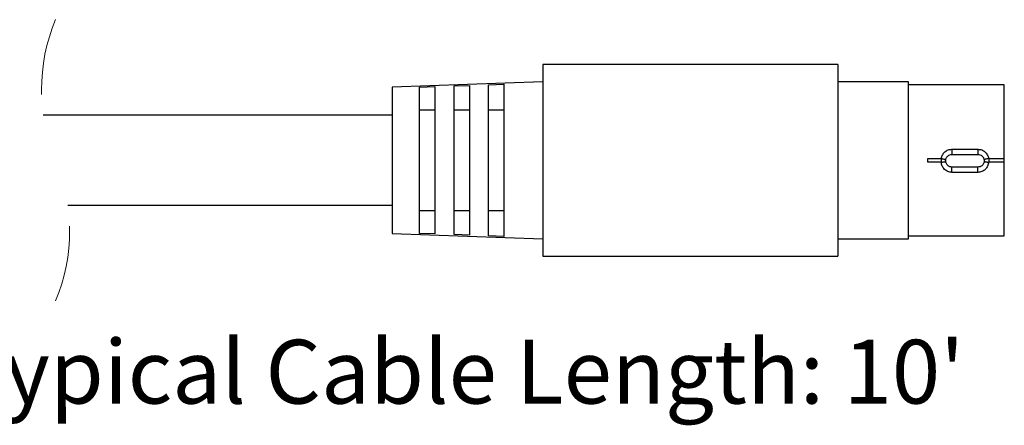
# Model space of a CAD drawing. Units: inches. Extents: x 0.5 to 8.2, y 0.3 to 11.2.
# Drawn here: x 6.9 to 8.2, y 3.5 to 4.1 of the extents above; entities that cross this region are included whole.
import ezdxf

# ---------------------------------------------------------------- set-up
doc = ezdxf.new("R2010")
doc.units = ezdxf.units.IN
doc.header["$MEASUREMENT"] = 0
doc.linetypes.add('HIDDEN', pattern=[0.075, 0.05, -0.025])
doc.layers.add('BORDER', color=7, linetype='Continuous')
doc.styles.add('SLDTEXTSTYLE2', font='arial.ttf', dxfattribs={"width": 0.948})

msp = doc.modelspace()

# ---------------------------------------------------------------- linework, layer by layer
at = {"color": 7, "linetype": 'Continuous', "lineweight": 25}
for p, q in [((7.5475, 4.0049), (7.5475, 3.7549)), ((7.9325, 4.0049), (7.5475, 4.0049)), ((7.9325, 4.0049), (7.9325, 3.7549)), ((7.5475, 3.9824), (7.3507, 3.9755)), ((7.3507, 3.9755), (7.3507, 3.8799)), ((7.3867, 3.9755), (7.4067, 3.9762)), ((7.3867, 3.7844), (7.3867, 3.9755)), ((7.4067, 3.9762), (7.4067, 3.7837)), ((7.4317, 3.9771), (7.4517, 3.9778)), ((7.4317, 3.7828), (7.4317, 3.9771)), ((7.4517, 3.9778), (7.4517, 3.7821)), ((7.4767, 3.9787), (7.4967, 3.9794)), ((7.4767, 3.7812), (7.4767, 3.9787)), ((7.4967, 3.9794), (7.4967, 3.7805)), ((8.025, 3.9824), (7.9325, 3.9824)), ((8.025, 3.7774), (8.025, 3.9824)), ((8.15, 3.9787), (8.025, 3.9787)), ((8.15, 3.8823), (8.15, 3.9787)), ((7.3507, 3.9387), (6.8954, 3.9387)), ((7.4067, 3.9456), (7.3867, 3.9456)), ((7.4517, 3.9456), (7.4317, 3.9456)), ((7.4967, 3.9456), (7.4767, 3.9456)), ((8.05, 3.8823), (8.0675, 3.8823)), ((8.05, 3.8775), (8.05, 3.8823)), ((8.0675, 3.8823), (8.0677, 3.8823)), ((8.0816, 3.8944), (8.1156, 3.8944)), ((8.0816, 3.8944), (8.0816, 3.8875)), ((8.0816, 3.8875), (8.1156, 3.8875)), ((8.1156, 3.8944), (8.1156, 3.8875)), ((8.1295, 3.8823), (8.1297, 3.8823)), ((8.1297, 3.8823), (8.15, 3.8823)), ((8.15, 3.8775), (8.15, 3.8823)), ((7.3507, 3.8799), (7.3507, 3.7843)), ((8.0675, 3.8775), (8.05, 3.8775)), ((8.0675, 3.8775), (8.0675, 3.8775)), ((8.0816, 3.8642), (8.0816, 3.8711)), ((8.1156, 3.8711), (8.0816, 3.8711)), ((8.1156, 3.8642), (8.1156, 3.8711)), ((8.1238, 3.8793), (8.1238, 3.8788)), ((8.1298, 3.8775), (8.1297, 3.8775)), ((8.15, 3.8775), (8.1298, 3.8775)), ((8.15, 3.7812), (8.15, 3.8775)), ((8.1156, 3.8642), (8.0816, 3.8642)), ((6.9275, 3.8212), (7.3507, 3.8212)), ((7.3867, 3.8143), (7.4067, 3.8143)), ((7.4317, 3.8143), (7.4517, 3.8143)), ((7.4767, 3.8143), (7.4967, 3.8143)), ((7.3507, 3.7843), (7.5475, 3.7774)), ((7.4067, 3.7837), (7.3867, 3.7844)), ((7.4517, 3.7821), (7.4317, 3.7828)), ((7.4967, 3.7805), (7.4767, 3.7812)), ((8.025, 3.7812), (8.15, 3.7812)), ((7.9325, 3.7774), (8.025, 3.7774)), ((7.5475, 3.7549), (7.9325, 3.7549))]:
    msp.add_line(p, q, dxfattribs=at)
at = {"color": 7, "linetype": 'HIDDEN', "lineweight": 18}
for centre, start, end in [((7.1319, 3.9718), 157.3801, 202.6199), ((6.6909, 3.788), 337.3801, 22.6199)]:
    msp.add_arc(centre, 0.2389, start, end, dxfattribs=at)
at = {"color": 7, "linetype": 'Continuous', "lineweight": 25}
for points, knots in [([(8.0675, 3.8823), (8.0675, 3.8815), (8.0674, 3.8799), (8.0674, 3.8783), (8.0675, 3.8775)], [0, 0, 0, 0, 0.502176, 1, 1, 1, 1]), ([(8.0677, 3.8823), (8.0682, 3.8839), (8.0691, 3.8872), (8.0723, 3.8911), (8.0766, 3.8939), (8.08, 3.8942), (8.0816, 3.8944)], [0, 0, 0, 0, 0.250572, 0.499933, 0.749694, 1, 1, 1, 1]), ([(8.0677, 3.8823), (8.0682, 3.8822), (8.069, 3.8821), (8.0704, 3.8818), (8.0716, 3.8815), (8.0726, 3.8812), (8.0732, 3.881), (8.0734, 3.8807), (8.0735, 3.8805)], [0, 0, 0, 0, 0.21525, 0.404785, 0.691489, 0.819717, 0.911622, 1, 1, 1, 1]), ([(8.0735, 3.8805), (8.0737, 3.8813), (8.074, 3.8826), (8.075, 3.8843), (8.0765, 3.8859), (8.0788, 3.8873), (8.0808, 3.8875), (8.0816, 3.8875)], [0, 0, 0, 0, 0.205087, 0.34156, 0.500431, 0.778035, 1, 1, 1, 1]), ([(8.1156, 3.8944), (8.1173, 3.8942), (8.1206, 3.8939), (8.1249, 3.8911), (8.1281, 3.8872), (8.1291, 3.8839), (8.1295, 3.8823)], [0, 0, 0, 0, 0.250357, 0.499781, 0.749072, 1, 1, 1, 1]), ([(8.1156, 3.8875), (8.1165, 3.8875), (8.1184, 3.8873), (8.1207, 3.8859), (8.1222, 3.8843), (8.1232, 3.8826), (8.1235, 3.8813), (8.1237, 3.8805)], [0, 0, 0, 0, 0.221952, 0.499541, 0.658431, 0.794916, 1, 1, 1, 1]), ([(8.1295, 3.8823), (8.1291, 3.8822), (8.1283, 3.8821), (8.1269, 3.8818), (8.1256, 3.8815), (8.1246, 3.8812), (8.124, 3.881), (8.1238, 3.8807), (8.1237, 3.8805)], [0, 0, 0, 0, 0.214883, 0.403961, 0.690326, 0.83953, 0.928999, 1, 1, 1, 1]), ([(8.1297, 3.8823), (8.1297, 3.8815), (8.1298, 3.8799), (8.1298, 3.8783), (8.1298, 3.8775)], [0, 0, 0, 0, 0.502176, 1, 1, 1, 1]), ([(8.0675, 3.8775), (8.068, 3.8775), (8.0688, 3.8776), (8.0702, 3.8778), (8.0715, 3.878), (8.0725, 3.8782), (8.0732, 3.8784), (8.0734, 3.8787), (8.0735, 3.8788)], [0, 0, 0, 0, 0.214922, 0.404043, 0.690279, 0.839788, 0.929187, 1, 1, 1, 1]), ([(8.0816, 3.8642), (8.0799, 3.8644), (8.0763, 3.8648), (8.0719, 3.8679), (8.0687, 3.8723), (8.0679, 3.8758), (8.0675, 3.8775)], [0, 0, 0, 0, 0.250088, 0.499672, 0.748776, 1, 1, 1, 1]), ([(8.0735, 3.8788), (8.0735, 3.879), (8.0734, 3.8792), (8.0734, 3.8797), (8.0735, 3.8801), (8.0735, 3.8804), (8.0735, 3.8805)], [0, 0, 0, 0, 0.24919, 0.498921, 0.749191, 1, 1, 1, 1]), ([(8.0816, 3.8711), (8.0807, 3.8712), (8.0793, 3.8714), (8.0774, 3.8723), (8.076, 3.8733), (8.0748, 3.8747), (8.0738, 3.8766), (8.0736, 3.878), (8.0735, 3.8788)], [0, 0, 0, 0, 0.2200081, 0.3527442, 0.5003763, 0.6562125, 0.7915585, 1, 1, 1, 1]), ([(8.1238, 3.8788), (8.1237, 3.878), (8.1234, 3.8766), (8.1225, 3.8747), (8.1213, 3.8733), (8.1198, 3.8723), (8.118, 3.8714), (8.1165, 3.8712), (8.1156, 3.8711)], [0, 0, 0, 0, 0.208498, 0.343927, 0.499879, 0.647404, 0.780065, 1, 1, 1, 1]), ([(8.1297, 3.8775), (8.1293, 3.8758), (8.1286, 3.8723), (8.1254, 3.8679), (8.1209, 3.8648), (8.1174, 3.8644), (8.1156, 3.8642)], [0, 0, 0, 0, 0.250524, 0.500096, 0.749975, 1, 1, 1, 1]), ([(8.1237, 3.8805), (8.1237, 3.8803), (8.1238, 3.88), (8.1238, 3.8796), (8.1238, 3.8794), (8.1238, 3.8793)], [0, 0, 0, 0, 0.494446, 0.745843, 1, 1, 1, 1]), ([(8.1238, 3.8788), (8.1239, 3.8787), (8.1241, 3.8784), (8.1247, 3.8782), (8.1257, 3.878), (8.127, 3.8778), (8.1284, 3.8776), (8.1293, 3.8775), (8.1297, 3.8775)], [0, 0, 0, 0, 0.070606, 0.160001, 0.309787, 0.595978, 0.785077, 1, 1, 1, 1])]:
    msp.add_open_spline(points, degree=3, knots=knots, dxfattribs=at)

# ---------------------------------------------------------------- texts
at = {"layer": 'BORDER', "insert": (6.7766, 3.6454), "char_height": 0.083333, "attachment_point": 1, "style": 'SLDTEXTSTYLE2'}
msp.add_mtext("Typical Cable Length: 10'", dxfattribs=at)

doc.saveas('drawing.dxf')
